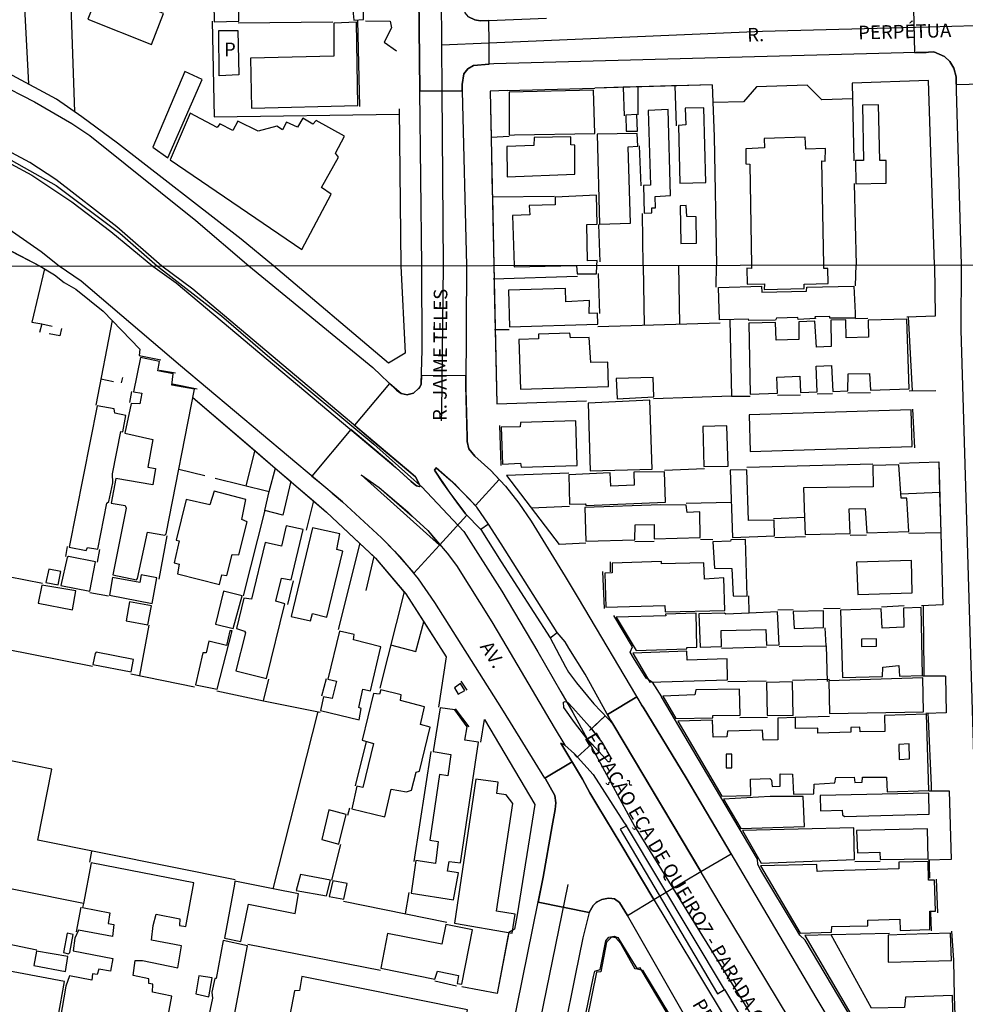
# Model space of a CAD drawing. Extents: x 180707 to 183128, y 1674279 to 1677054.
# Drawn here: x 181420 to 181593, y 1675253 to 1675434 of the extents above; entities that cross this region are included whole.
import ezdxf
from ezdxf.enums import TextEntityAlignment as Align

# ---------------------------------------------------------------- set-up
doc = ezdxf.new("R2010")
doc.units = 0
doc.header["$MEASUREMENT"] = 0
doc.layers.get('0').update_dxf_attribs({"linetype": 'CONTINUOUS'})
for name, color, linetype in [('V-CANTEIRO', 6, 'CONTINUOUS'), ('V-CRUZAMENTO', 1, 'CONTINUOUS'), ('V-EDIFICACAO', 2, 'CONTINUOUS'), ('V-EIXO_DE_LOGRADOURO', 3, 'CONTINUOUS'), ('V-LOTE', 231, 'CONTINUOUS'), ('V-NOME_DOS_LOGRADOUROS', 2, 'CONTINUOUS'), ('V-QUADRA', 6, 'CONTINUOUS'), ('V-TESTADA', 3, 'CONTINUOUS'), ('X-LIMITE_1000', 7, 'CONTINUOUS')]:
    doc.layers.add(name, color=color, linetype=linetype)

msp = doc.modelspace()

# ---------------------------------------------------------------- linework, layer by layer
at = {"linetype": 'Continuous'}
for points in [[(181527.51, 1675306.23), (181532.91, 1675309.44)], [(181524.23, 1675303.27), (181527.08, 1675305.99)], [(181521.98, 1675298.42), (181524.63, 1675300.82)], [(181516.05, 1675294.56), (181521.02, 1675297.56)], [(181544.61, 1675277.4), (181550.17, 1675280.67)], [(181536.04, 1675272.3), (181544.61, 1675277.4)], [(181524.14, 1675269.91), (181514.81, 1675271.81)], [(181531.16, 1675269.36), (181536.04, 1675272.3)]]:
    msp.add_lwpolyline(points, dxfattribs=at)
at = {"layer": 'V-CANTEIRO'}
for points in [[(181414.18, 1675409.36), (181421.92, 1675405.17), (181429.29, 1675400.31), (181436.45, 1675394.87), (181444.1, 1675388.49), (181448.41, 1675385.45), (181488.72, 1675351.52), (181491.47, 1675349.01), (181491.91, 1675348.61), (181492.48, 1675348.19), (181492.95, 1675348.06), (181493.18, 1675348.19), (181493.12, 1675348.31), (181492.28, 1675349.86), (181491.42, 1675350.59), (181451.49, 1675384.28), (181445.79, 1675388.5), (181437.5, 1675395.72), (181426.32, 1675404.38), (181421.55, 1675407.49), (181414.08, 1675411.48)], [(181505.71, 1675341.15), (181503.52, 1675344.29), (181499.71, 1675348.33), (181496.06, 1675351.51), (181495.77, 1675351.03), (181498.42, 1675347.11), (181501.46, 1675343.04), (181504.26, 1675340.18)], [(181482.34, 1675350.17), (181485.61, 1675347.9), (181490.87, 1675343.39), (181491.68, 1675342.63), (181494.54, 1675339.97), (181498.09, 1675335.83), (181499.82, 1675333.53), (181506.29, 1675323.23), (181508.24, 1675319.93), (181517.76, 1675303.85), (181519.68, 1675300.6)], [(181516.97, 1675320.27), (181519.8, 1675314.96), (181520.39, 1675314.01), (181521.82, 1675312.02), (181524.99, 1675308.17), (181527.55, 1675305.49), (181528.5, 1675304.49), (181528.09, 1675305.18), (181523.4, 1675313.65), (181520.43, 1675318.42), (181519.72, 1675319.56), (181518.3, 1675321.24)], [(181568.06, 1675238.15), (181567.69, 1675238.78), (181560.85, 1675250.45), (181548.37, 1675271.08), (181532.46, 1675297.83), (181528.5, 1675304.49)], [(181548.99, 1675255.75), (181551.57, 1675251.5), (181552.73, 1675247.93), (181554.67, 1675243.69), (181554.75, 1675242.52), (181554.71, 1675242.48), (181554.71, 1675242.48), (181554.71, 1675242.48), (181554.25, 1675242.06), (181529.95, 1675282.41), (181525.75, 1675289.39), (181524.26, 1675291.87), (181522.95, 1675294.36), (181518.97, 1675300.96), (181519.68, 1675300.6), (181521.47, 1675298.98), (181524.87, 1675295.19), (181530.6, 1675286.37), (181530.97, 1675285.8)]]:
    msp.add_lwpolyline(points, dxfattribs=at)
msp.add_lwpolyline([(181523.8, 1675301.73), (181523.75, 1675301.79), (181521.45, 1675304.73), (181519.53, 1675307.52), (181519.47, 1675308.47), (181519.76, 1675308.6), (181520.08, 1675308.47), (181520.21, 1675308.41), (181521.18, 1675307.42), (181524.23, 1675304.04), (181526.65, 1675300.87), (181528.06, 1675298.36), (181527.93, 1675297.53), (181527.62, 1675297.53), (181527.12, 1675298.07)], close=True, dxfattribs=at)
at = {"layer": 'V-CRUZAMENTO'}
msp.add_lwpolyline([(181501.91, 1675424.7), (181502.96, 1675425.3), (181505.81, 1675425.56), (181505.79, 1675429.46), (181505.77, 1675433.57), (181504.13, 1675433.51), (181503.18, 1675433.66), (181502.04, 1675434.24), (181501.39, 1675434.95), (181500.9, 1675436.38), (181500.89, 1675438.15), (181497, 1675438.08), (181492.9, 1675438.02), (181493.09, 1675420.67), (181497.13, 1675420.67), (181500.88, 1675420.67), (181500.85, 1675421.85), (181501.18, 1675423.76), (181501.91, 1675424.7)], close=True, dxfattribs=at)
msp.add_lwpolyline([(181583.61, 1675435.73), (181583.82, 1675427.69), (181585.94, 1675427.72), (181586.4, 1675427.76), (181587.34, 1675427.79), (181589.3, 1675426.99), (181590.32, 1675426.07), (181591.03, 1675424.83), (181591.44, 1675423.25), (181591.45, 1675422.92), (181591.48, 1675421.83), (181598.69, 1675422.03), (181598.65, 1675423.11), (181598.58, 1675424.81), (181599.05, 1675426.38), (181599.82, 1675427.42), (181600.82, 1675428.16), (181601.76, 1675428.45), (181603.33, 1675428.54), (181604.82, 1675428.58), (181604.71, 1675436.37)], dxfattribs=at)
at = {"layer": 'V-CRUZAMENTO', "linetype": 'Continuous'}
for points in [[(181496.72, 1675337.31), (181501.7, 1675342.8), (181501.46, 1675343.04), (181499.87, 1675345.16), (181497.34, 1675348.71), (181495.77, 1675351.03), (181496.06, 1675351.51), (181498.86, 1675349.07), (181501.59, 1675346.34), (181503.28, 1675344.54), (181507.64, 1675349.35), (181506.11, 1675350.97), (181503.19, 1675353.62), (181502.06, 1675354.97), (181501.78, 1675356.33), (181501.76, 1675357.11), (181501.64, 1675361.78), (181501.53, 1675366.6), (181501.54, 1675368.35), (181493.4, 1675368.4), (181493.35, 1675366.83), (181493.02, 1675366.16), (181492.86, 1675366.01), (181491.95, 1675365.17), (181490.95, 1675364.92), (181490.78, 1675364.88), (181489.65, 1675365.14), (181487.55, 1675366.95), (181481.11, 1675359.29), (181484.24, 1675356.64), (181487.29, 1675354.08), (181491.42, 1675350.59), (181492.28, 1675349.86), (181493.12, 1675348.31), (181493.18, 1675348.19), (181492.95, 1675348.06), (181492.48, 1675348.19), (181491.91, 1675348.61), (181491.47, 1675349.01), (181488.14, 1675352.01), (181484.73, 1675354.88), (181480.44, 1675358.49), (181473.3, 1675349.97), (181475.4, 1675348.21), (181477, 1675346.86), (181478.9, 1675345.27), (181481.32, 1675343.03), (181486.04, 1675338.66), (181488.42, 1675336.22), (181492.02, 1675332.13), (181496.72, 1675337.31), (181482.34, 1675350.17), (181485.61, 1675347.9), (181491.68, 1675342.63), (181494.54, 1675339.97)], [(181541.95, 1675294.6), (181534.04, 1675307.54), (181533.83, 1675307.89), (181532.91, 1675309.44), (181527.51, 1675306.23), (181528.09, 1675305.18), (181528.5, 1675304.49), (181532.46, 1675297.83), (181544.61, 1675277.4), (181550.17, 1675280.67)], [(181532.46, 1675297.83), (181528.5, 1675304.49), (181527.55, 1675305.49), (181527.08, 1675305.99), (181524.57, 1675303.59), (181526.65, 1675300.87), (181528.06, 1675298.36), (181527.93, 1675297.53), (181527.62, 1675297.53), (181527.12, 1675298.07), (181524.63, 1675300.82), (181521.98, 1675298.42), (181521.47, 1675298.98), (181519.68, 1675300.6), (181518.97, 1675300.96), (181522.95, 1675294.36), (181524.26, 1675291.87), (181525.75, 1675289.39), (181529.95, 1675282.41), (181536.04, 1675272.3), (181544.61, 1675277.4)], [(181525.75, 1675289.39), (181524.26, 1675291.87), (181522.95, 1675294.36), (181521.02, 1675297.56), (181516.05, 1675294.56), (181516.16, 1675294.39), (181517.84, 1675291.37), (181518.04, 1675289.99), (181517.91, 1675288.77), (181517.39, 1675285.81), (181515.73, 1675276.35), (181514.81, 1675271.81), (181524.14, 1675269.91), (181524.86, 1675271.16), (181525.45, 1675271.7), (181525.59, 1675271.82), (181526.48, 1675272.26), (181527.7, 1675272.52), (181528.33, 1675272.45), (181528.82, 1675272.39), (181529.72, 1675271.74), (181531.16, 1675269.36), (181536.04, 1675272.3), (181529.95, 1675282.41)]]:
    msp.add_lwpolyline(points, close=True, dxfattribs=at)
at = {"layer": 'V-EDIFICACAO'}
for points in [[(181454.98, 1675453.48), (181455.38, 1675433.33), (181459.87, 1675433.44), (181459.87, 1675439.79), (181457.68, 1675439.76), (181457.64, 1675442.68), (181459.83, 1675442.75), (181459.72, 1675453.51), (181454.98, 1675453.48)], [(181466.32, 1675447.82), (181466.54, 1675435.3), (181480.81, 1675435.49), (181480.96, 1675433.63), (181482.75, 1675433.77), (181482.49, 1675447.97), (181466.32, 1675447.82)], [(181434.47, 1675439.57), (181432.21, 1675433.84), (181443.85, 1675429.14), (181446.07, 1675434.83), (181434.47, 1675439.57)], [(181462.02, 1675426.66), (181462.24, 1675417.5), (181481.72, 1675417.97), (181481.47, 1675433.26), (181477.31, 1675433.08), (181477.34, 1675427.02), (181462.02, 1675426.66)], [(181456.21, 1675431.73), (181459.73, 1675431.74), (181459.9, 1675423.57), (181456.3, 1675423.44), (181456.21, 1675431.73)], [(181444.1, 1675410.34), (181446.88, 1675408.34), (181453.15, 1675422.71), (181450.01, 1675424.21), (181444.1, 1675410.34)], [(181509.48, 1675412.54), (181510.48, 1675412.56), (181525.18, 1675412.86), (181524.92, 1675420.77), (181509.48, 1675420.4), (181509.48, 1675413.55), (181509.48, 1675412.54)], [(181541.79, 1675417.5), (181541.9, 1675414.43), (181540.51, 1675414.29), (181540.8, 1675403.7), (181545.58, 1675403.81), (181545.18, 1675417.57), (181541.79, 1675417.5)], [(181574.26, 1675418.01), (181574.48, 1675407.9), (181573.02, 1675407.86), (181573.06, 1675403.59), (181578.64, 1675403.7), (181578.61, 1675407.9), (181577.47, 1675407.9), (181577.22, 1675418.08), (181574.26, 1675418.01)], [(181466.84, 1675414.18), (181463.44, 1675413.23), (181459.72, 1675415.09), (181458.77, 1675413.37), (181456.4, 1675414.61), (181455.92, 1675413.92), (181450.96, 1675416.58), (181447.31, 1675408.01), (181471.43, 1675391.55), (181476.83, 1675401.7), (181475.08, 1675402.94), (181478.18, 1675408.48), (181477.6, 1675409.25), (181479.28, 1675412.32), (181474.1, 1675415.2), (181473.48, 1675414.54), (181471.65, 1675415.67), (181470.63, 1675413.99), (181468.66, 1675414.94), (181467.93, 1675413.52), (181466.84, 1675414.18)], [(181530.88, 1675416.22), (181530.95, 1675413.23), (181533.03, 1675413.26), (181532.92, 1675416.29), (181530.88, 1675416.22)], [(181535, 1675417.06), (181535.4, 1675403.37), (181534.09, 1675403.27), (181534.23, 1675398.23), (181535.62, 1675398.27), (181535.62, 1675399.18), (181536.31, 1675399.22), (181536.28, 1675401.3), (181539.09, 1675401.44), (181538.65, 1675417.24), (181535, 1675417.06)], [(181514.05, 1675412.1), (181513.98, 1675410.64), (181509.06, 1675410.45), (181509.09, 1675404.87), (181521.53, 1675405.35), (181521.5, 1675410.67), (181520.77, 1675410.78), (181520.77, 1675412.24), (181514.05, 1675412.1)], [(181525.62, 1675412.68), (181526.06, 1675396.22), (181531.75, 1675396.37), (181531.31, 1675410.38), (181533.1, 1675410.53), (181532.96, 1675412.86), (181525.62, 1675412.68)], [(181553.92, 1675388.68), (181553.9, 1675388.07), (181553.09, 1675388.13), (181553.15, 1675385.19), (181556.33, 1675385.25), (181556.27, 1675384.23), (181563.6, 1675384.39), (181563.58, 1675385.16), (181568.01, 1675385.28), (181567.9, 1675388.03), (181567.2, 1675388.03), (181567.22, 1675388.7), (181566.82, 1675407.82), (181567.45, 1675407.73), (181567.51, 1675410.09), (181563.9, 1675409.97), (181563.78, 1675412.15), (181556.27, 1675411.89), (181556.33, 1675410.2), (181552.89, 1675410.03), (181552.89, 1675407.27), (181553.64, 1675407.18)], [(181510.39, 1675388.6), (181510.41, 1675388.35), (181521.85, 1675388.58), (181521.95, 1675387.11), (181525.51, 1675387.09), (181525.57, 1675388.63), (181525.6, 1675389.55), (181523.83, 1675389.49), (181523.72, 1675396.11), (181525.61, 1675396.21), (181525.47, 1675401.52), (181517.9, 1675401.13), (181517.93, 1675399.77), (181513.17, 1675399.62), (181513.26, 1675397.91), (181510.11, 1675397.81)], [(181540.84, 1675399.54), (181540.98, 1675392.65), (181543.83, 1675392.72), (181543.76, 1675397.54), (181542.04, 1675397.61), (181541.97, 1675399.62), (181540.84, 1675399.54)], [(181509.35, 1675384.09), (181509.57, 1675377.36), (181525.73, 1675377.85), (181525.7, 1675379.89), (181524.18, 1675379.82), (181524.21, 1675382.16), (181519.89, 1675381.95), (181519.79, 1675384.39), (181509.35, 1675384.09)], [(181572.96, 1675378.94), (181571.95, 1675378.94), (181568.28, 1675378.94), (181568.28, 1675379.24), (181565.52, 1675379.18), (181565.64, 1675378.88), (181562.46, 1675378.7), (181562.4, 1675379.06), (181558.51, 1675378.94), (181558.33, 1675378.58), (181553.42, 1675378.52), (181553.36, 1675378.76), (181548.03, 1675378.64), (181547.85, 1675384.57), (181555.78, 1675384.81), (181555.82, 1675383.73), (181564.03, 1675383.91), (181564.08, 1675384.61), (181572.72, 1675384.81), (181572.92, 1675379.94), (181572.96, 1675378.94)], [(181575.32, 1675378.59), (181575.4, 1675375.47), (181571.31, 1675375.36), (181571.2, 1675378.63), (181568.45, 1675378.55), (181568.52, 1675373.72), (181565.85, 1675373.61), (181565.55, 1675378.37), (181562.58, 1675378.29), (181562.58, 1675375.06), (181558.46, 1675374.91), (181558.31, 1675378.18), (181553.41, 1675378.03), (181553.67, 1675365.03), (181558.68, 1675365.18), (181558.57, 1675368.12), (181562.8, 1675368.3), (181562.91, 1675365.33), (181565.96, 1675365.4), (181565.81, 1675370.16), (181568.6, 1675370.27), (181568.82, 1675365.48), (181571.57, 1675365.59), (181571.64, 1675368.75), (181575.58, 1675368.82), (181575.77, 1675365.74), (181582.82, 1675365.96), (181582.42, 1675378.78), (181575.32, 1675378.59)], [(181514.89, 1675376.03), (181514.85, 1675375.14), (181511.28, 1675375.02), (181511.54, 1675365.89), (181527.7, 1675366.41), (181527.55, 1675370.86), (181524.43, 1675370.79), (181524.17, 1675375.4), (181520.72, 1675375.32), (181520.61, 1675376.18), (181514.89, 1675376.03)], [(181445.05, 1675369.27), (181445.35, 1675371.01), (181441.86, 1675371.72), (181440.6, 1675365.44), (181442.08, 1675365.18), (181441.71, 1675363.21), (181440.15, 1675363.29), (181438.96, 1675357.86), (181444.13, 1675356.71), (181443.23, 1675351.62), (181444.61, 1675351.36), (181444.13, 1675348.35), (181437.33, 1675349.54), (181436.51, 1675345.01), (181439.04, 1675344.57), (181439.22, 1675344.08), (181436.81, 1675331.83), (181441.12, 1675330.93), (181441.3, 1675331.19), (181443.12, 1675339.7), (181446.32, 1675339.14), (181446.54, 1675339.4), (181451.78, 1675365.89), (181447.62, 1675366.67), (181447.84, 1675368.71), (181445.05, 1675369.27)], [(181529.11, 1675367.86), (181529.26, 1675364.14), (181536.02, 1675364.51), (181535.91, 1675368.04), (181529.11, 1675367.86)], [(181523.95, 1675363.36), (181524.32, 1675350.92), (181535.69, 1675351.25), (181535.28, 1675363.92), (181523.95, 1675363.36)], [(181428.78, 1675336.95), (181431.87, 1675336.32), (181432.13, 1675336.88), (181434.02, 1675336.54), (181435.66, 1675344.97), (181436.06, 1675345.31), (181436.77, 1675348.76), (181436.73, 1675350.4), (181438.28, 1675358.15), (181438.63, 1675358.09), (181439.15, 1675361.06), (181437.14, 1675361.5), (181437.03, 1675362.28), (181433.91, 1675362.84), (181428.78, 1675336.95)], [(181553.52, 1675361.21), (181553.7, 1675354.48), (181583.42, 1675355.38), (181583.23, 1675362.14), (181553.52, 1675361.21)], [(181511.54, 1675359.8), (181511.51, 1675359.02), (181508.01, 1675358.94), (181508.24, 1675352.14), (181511.54, 1675352.33), (181511.69, 1675351.59), (181521.94, 1675351.92), (181521.72, 1675360.09), (181511.54, 1675359.8)], [(181545.01, 1675359.05), (181545.2, 1675351.7), (181549.62, 1675351.81), (181549.43, 1675359.2), (181545.01, 1675359.05)], [(181532.34, 1675350.69), (181532.38, 1675348.28), (181528.11, 1675348.13), (181528, 1675350.55), (181520.42, 1675350.21), (181520.53, 1675344.83), (181523.43, 1675344.86), (181523.62, 1675344.57), (181538.14, 1675345.2), (181537.95, 1675350.77), (181532.34, 1675350.69)], [(181550.03, 1675351.07), (181550.43, 1675338.7), (181558.16, 1675338.99), (181558.09, 1675341.85), (181553.39, 1675341.8), (181553.07, 1675351.14), (181550.03, 1675351.07)], [(181563.66, 1675342.37), (181563.77, 1675339.22), (181572.01, 1675339.44), (181571.87, 1675343.93), (181574.8, 1675344.01), (181575.06, 1675339.55), (181582.79, 1675339.81), (181582.42, 1675345.94), (181581.38, 1675345.94), (181580.93, 1675352.03), (181576.18, 1675351.88), (181576.25, 1675347.98), (181563.47, 1675347.8)], [(181454.6, 1675344.68), (181450.22, 1675345.68), (181448.43, 1675338.21), (181448.95, 1675338.1), (181448.06, 1675334.05), (181448.95, 1675333.83), (181448.62, 1675332.01), (181456.38, 1675330.08), (181456.79, 1675331.86), (181457.68, 1675331.71), (181458.69, 1675335.58), (181459.91, 1675335.5), (181461.43, 1675341.56), (181460.43, 1675342), (181461.21, 1675345.68), (181455.38, 1675347.2), (181454.6, 1675344.68)], [(181537.21, 1675344.71), (181523.36, 1675344.19), (181523.54, 1675338.03), (181532.53, 1675338.29), (181532.57, 1675341.04), (181536.06, 1675341.11), (181536.1, 1675338.47), (181544.53, 1675338.7), (181544.45, 1675343.38), (181542.11, 1675343.3), (181541.96, 1675344.64), (181537.21, 1675344.71)], [(181464.73, 1675337.77), (181462.25, 1675327.37), (181460.8, 1675327.55), (181459.47, 1675321.98), (181460.91, 1675321.54), (181461.1, 1675321.2), (181459.35, 1675314.26), (181464.96, 1675312.81), (181468.31, 1675326.51), (181466.71, 1675327), (181467.73, 1675331.21), (181469.5, 1675330.9), (181471.69, 1675340.18), (181468.57, 1675340.85), (181467.75, 1675337.1), (181464.73, 1675337.77)], [(181473.4, 1675340.48), (181469.5, 1675324.21), (181473.06, 1675323.39), (181473.4, 1675324.73), (181476.03, 1675324.06), (181478.97, 1675336.17), (181477.85, 1675336.47), (181478.41, 1675339.4), (181473.4, 1675340.48)], [(181504.26, 1675340.18), (181508.04, 1675334.25), (181516.97, 1675320.27), (181518.3, 1675321.24), (181508, 1675337.53), (181505.71, 1675341.15)], [(181550.14, 1675338.28), (181550.06, 1675338.03), (181546.83, 1675337.92), (181547.13, 1675333.05), (181550.29, 1675333.01), (181550.55, 1675328), (181553.15, 1675327.96), (181552.85, 1675338.33), (181550.14, 1675338.28)], [(181428.64, 1675335.24), (181428.41, 1675335.02), (181427.26, 1675329.86), (181432.54, 1675328.85), (181433.58, 1675334.24), (181428.64, 1675335.24)], [(181537.43, 1675333.87), (181537.43, 1675334.28), (181528.37, 1675333.98), (181528.37, 1675332.23), (181527, 1675332.16), (181527.18, 1675325.92), (181538.03, 1675326.25), (181538.1, 1675325.06), (181549.06, 1675325.29), (181548.87, 1675331.31), (181545.32, 1675331.07), (181545.2, 1675334.02), (181537.43, 1675333.87)], [(181573.17, 1675334.2), (181573.46, 1675328.22), (181583.38, 1675328.52), (181583.27, 1675334.46), (181573.17, 1675334.2)], [(181425.03, 1675332.9), (181424.51, 1675330.45), (181426.78, 1675330.04), (181427.26, 1675332.46), (181425.03, 1675332.9)], [(181436.73, 1675331.34), (181436.18, 1675328.11), (181444.01, 1675326.59), (181444.87, 1675331.31), (181442.01, 1675331.83), (181441.71, 1675330.45), (181436.73, 1675331.34)], [(181423.77, 1675329.97), (181423.1, 1675326.63), (181429.38, 1675325.4), (181430.01, 1675328.89), (181423.77, 1675329.97)], [(181457.09, 1675328.82), (181455.64, 1675322.8), (181458.87, 1675321.98), (181460.52, 1675328.02), (181457.09, 1675328.82)], [(181439.85, 1675326.92), (181439.22, 1675323.39), (181443.23, 1675322.69), (181443.87, 1675326.14), (181439.85, 1675326.92)], [(181561.58, 1675325.14), (181561.73, 1675321.98), (181567.15, 1675322.17), (181567.11, 1675325.25), (181561.58, 1675325.14)], [(181577.88, 1675322.09), (181577.7, 1675325.62), (181570.23, 1675325.36), (181570.6, 1675313.03), (181577.96, 1675313.22), (181578, 1675314.92), (181580.93, 1675315.18), (181581.08, 1675313.25), (181585.31, 1675313.4), (181585.02, 1675325.85), (181581.78, 1675325.73), (181581.86, 1675322.24), (181577.88, 1675322.09)], [(181538.18, 1675324.66), (181538.2, 1675324.3), (181529.1, 1675324.09), (181532.75, 1675317.97), (181542.07, 1675318.25), (181542.08, 1675318.49), (181543.93, 1675318.56), (181543.75, 1675324.8), (181538.18, 1675324.66)], [(181553.5, 1675324.8), (181549.21, 1675324.62), (181548.95, 1675324.84), (181544.27, 1675324.69), (181544.49, 1675318.56), (181548.43, 1675318.68), (181548.35, 1675321.61), (181556.56, 1675321.8), (181556.67, 1675318.94), (181558.98, 1675319.01), (181558.72, 1675325.03)], [(181453.89, 1675317.56), (181453.3, 1675317.56), (181451.96, 1675311.69), (181455.94, 1675310.88), (181458.65, 1675321.57), (181458.24, 1675321.57), (181457.61, 1675318.9), (181454.41, 1675319.68), (181453.89, 1675317.56)], [(181480.94, 1675319.9), (181481.08, 1675320.87), (181478.37, 1675321.54), (181476.22, 1675312.7), (181477.78, 1675312.36), (181477, 1675309.13), (181475.4, 1675309.46), (181474.88, 1675306.98), (181481.94, 1675305.27), (181482.35, 1675307.31), (181481.9, 1675307.53), (181482.64, 1675310.89), (181484.06, 1675310.54), (181485.95, 1675318.64), (181480.94, 1675319.9)], [(181574.13, 1675320.05), (181574.13, 1675318.68), (181576.84, 1675318.75), (181576.84, 1675320.09), (181574.13, 1675320.05)], [(181433.76, 1675317.67), (181433.54, 1675317.41), (181433.09, 1675315.41), (181440.15, 1675314.03), (181440.56, 1675316.3), (181433.76, 1675317.67)], [(181532.16, 1675317.49), (181535.28, 1675312.14), (181549.54, 1675312.55), (181549.47, 1675316.41), (181542.11, 1675316.19), (181542.08, 1675317.82), (181532.16, 1675317.49)], [(181568.08, 1675312.4), (181568.26, 1675306.38), (181585.5, 1675306.72), (181585.35, 1675312.92), (181568.08, 1675312.4)], [(181499.43, 1675311.1), (181500.14, 1675309.98), (181501.33, 1675310.65), (181500.55, 1675311.92), (181499.43, 1675311.1)], [(181543.71, 1675310.73), (181543.56, 1675309.84), (181537.66, 1675309.61), (181540.07, 1675305.49), (181546.85, 1675305.58), (181546.83, 1675306.05), (181551.85, 1675306.08), (181551.73, 1675310.84), (181543.71, 1675310.73)], [(181556.67, 1675312.1), (181556.82, 1675306.12), (181561.58, 1675306.05), (181561.47, 1675312.21), (181556.67, 1675312.1)], [(181485.96, 1675310.72), (181485.69, 1675309.98), (181484.58, 1675310.1), (181482.53, 1675301.52), (181484.58, 1675300.88), (181482.63, 1675292.84), (181481.57, 1675293.08), (181480.64, 1675288.92), (181486.66, 1675287.47), (181487.84, 1675292.49), (181490.63, 1675292.01), (181491.56, 1675292.34), (181492.45, 1675295.61), (181493.01, 1675295.83), (181495.01, 1675303.89), (181493.23, 1675304.41), (181493.94, 1675307.64), (181489.52, 1675308.8), (181489.66, 1675309.8), (181485.96, 1675310.72)], [(181499.51, 1675307.05), (181496.8, 1675307.46), (181495.57, 1675299.4), (181498.8, 1675298.88), (181498.21, 1675294.94), (181496.72, 1675295.2), (181494.9, 1675283.17), (181496.46, 1675282.94), (181495.94, 1675278.89), (181492.38, 1675279.41), (181491.52, 1675273.43), (181499.29, 1675272.21), (181500.21, 1675277.19), (181498.17, 1675277.48), (181498.47, 1675279.27), (181500.55, 1675278.97), (181503.85, 1675301.14), (181501.37, 1675301.52), (181501.77, 1675303.97), (181499.51, 1675307.05)], [(181566.09, 1675302.81), (181566.11, 1675303.71), (181562.02, 1675303.63), (181561.99, 1675305.64), (181558.75, 1675305.56), (181558.75, 1675301.55), (181556.08, 1675301.52), (181555.97, 1675303.37), (181549.51, 1675303.19), (181549.39, 1675302.11), (181546.87, 1675302.07), (181546.76, 1675305.19), (181540.4, 1675305.01), (181548.47, 1675291.26), (181553.78, 1675291.37), (181553.74, 1675294.38), (181557.31, 1675294.46), (181557.6, 1675294.2), (181557.71, 1675293.01), (181559.2, 1675293.08), (181559.16, 1675295.35), (181561.47, 1675295.27), (181561.65, 1675291.6), (181565.33, 1675291.67), (181565.44, 1675293.45), (181569.23, 1675293.68), (181569.38, 1675294.64), (181572.76, 1675294.72), (181572.87, 1675293.75), (181574.24, 1675293.79), (181574.28, 1675294.72), (181578.7, 1675294.75), (181578.81, 1675292.04), (181586.46, 1675292.27), (181586.02, 1675306.27), (181578.29, 1675306.05), (181578.37, 1675303.09), (181573.84, 1675303.04), (181573.8, 1675303.89), (181572.13, 1675303.86), (181572.17, 1675303), (181566.09, 1675302.81)], [(181580.97, 1675300.7), (181581.01, 1675297.99), (181582.9, 1675298.08), (181582.82, 1675300.81), (181580.97, 1675300.7)], [(181549.25, 1675298.92), (181549.28, 1675296.43), (181550.32, 1675296.46), (181550.29, 1675298.95), (181549.25, 1675298.92)], [(181503.37, 1675294.38), (181499.43, 1675267.94), (181510.06, 1675266.08), (181510.58, 1675269.57), (181507.16, 1675270.16), (181510.13, 1675289.89), (181508.91, 1675291.49), (181507.23, 1675291.71), (181507.46, 1675293.79), (181503.37, 1675294.38)], [(181557.34, 1675291.19), (181548.8, 1675290.67), (181551.99, 1675285.28), (181563.62, 1675285.65), (181563.43, 1675291.19), (181557.34, 1675291.19)], [(181566.55, 1675291.37), (181566.59, 1675288.55), (181570.53, 1675288.66), (181570.64, 1675287.81), (181570.97, 1675287.51), (181586.54, 1675287.96), (181586.46, 1675291.78), (181566.55, 1675291.37)], [(181476.4, 1675288.7), (181475.1, 1675283.28), (181478.26, 1675282.42), (181479.56, 1675287.85), (181476.4, 1675288.7)], [(181530.46, 1675285.51), (181529.86, 1675285.17), (181530.29, 1675284.45), (181547.72, 1675254.94), (181548.99, 1675255.75), (181530.97, 1675285.8)], [(181552.29, 1675284.91), (181555.71, 1675278.93), (181572.83, 1675279.6), (181572.68, 1675285.43), (181552.29, 1675284.91)], [(181573.2, 1675284.95), (181573.35, 1675280.86), (181577.44, 1675280.97), (181577.51, 1675279.64), (181586.35, 1675279.75), (181586.2, 1675285.25), (181573.2, 1675284.95)], [(181565.96, 1675277.44), (181565.93, 1675278.42), (181565.92, 1675278.71), (181555.6, 1675278.45), (181562.84, 1675266.08), (181568.63, 1675266.26), (181568.67, 1675267.34), (181575.28, 1675267.45), (181575.25, 1675268.49), (181581.15, 1675268.64), (181581.19, 1675266.6), (181586.65, 1675266.75), (181586.65, 1675270.13), (181587.65, 1675270.16), (181587.5, 1675275.81), (181586.39, 1675275.85), (181586.32, 1675279.27), (181580.97, 1675279.12), (181580.96, 1675277.88), (181566.96, 1675277.47), (181565.96, 1675277.44)], [(181471.2, 1675276.89), (181470.42, 1675273.92), (181476, 1675272.95), (181476.7, 1675275.81), (181471.2, 1675276.89)], [(181466.17, 1675274.25), (181459.18, 1675275.62), (181459.09, 1675275.07), (181457.24, 1675265.19), (181460.28, 1675264.59), (181461.69, 1675271.39), (181470.2, 1675269.68), (181470.87, 1675273.32)], [(181477.11, 1675275.7), (181476.48, 1675272.8), (181479.15, 1675272.32), (181479.78, 1675275.18), (181477.11, 1675275.7)], [(181487.18, 1675266.04), (181485.95, 1675259.69), (181495.87, 1675257.68), (181496.35, 1675259.1), (181500.21, 1675258.32), (181499.92, 1675256.87), (181500.81, 1675256.72), (181502.78, 1675266.71), (181497.84, 1675267.71), (181497.13, 1675264.07), (181487.18, 1675266.04)], [(181428.41, 1675266.08), (181427.71, 1675262.55), (181428.67, 1675262.33), (181428.93, 1675262.55), (181429.49, 1675265.86), (181428.41, 1675266.08)], [(181582.16, 1675254.38), (181582.01, 1675252.48), (181575.95, 1675252.34), (181568.52, 1675265.78), (181563.69, 1675265.67), (181574.88, 1675246.54), (181590.96, 1675246.76), (181590.81, 1675254.64), (181582.16, 1675254.38)], [(181582.25, 1675265.88), (181579, 1675265.74), (181579, 1675260.77), (181590.62, 1675261.1), (181590.44, 1675266.12), (181582.25, 1675265.88)], [(181455.75, 1675257.8), (181455.49, 1675257.76), (181454.93, 1675255.27), (181455.05, 1675254.16), (181454.19, 1675250.11), (181458.72, 1675249.18), (181461.51, 1675263.74), (181457.05, 1675264.74), (181455.75, 1675257.8)], [(181522.2, 1675241.09), (181529.3, 1675239.59), (181530.67, 1675246.54), (181533.05, 1675246.17), (181534.42, 1675243.75), (181533.9, 1675241.19), (181536.32, 1675240.6), (181535.91, 1675238.18), (181539.85, 1675237.44), (181540.66, 1675241.97), (181538.62, 1675242.34), (181538.29, 1675242.83), (181541.3, 1675244.61), (181539.55, 1675247.73), (181540.38, 1675248.21), (181533.5, 1675259.73), (181532.6, 1675259.47), (181529.97, 1675264.22), (181529.04, 1675265.26), (181528.26, 1675265.34), (181527.33, 1675264.44), (181526.29, 1675259.02), (181525.47, 1675258.95), (181521.91, 1675241.15)], [(181422.77, 1675262.81), (181422.28, 1675260.17), (181428.08, 1675259.06), (181428.52, 1675261.81), (181422.77, 1675262.81)], [(181452.59, 1675258.24), (181452, 1675254.94), (181454.38, 1675254.42), (181455.01, 1675257.91), (181452.59, 1675258.24)], [(181471.46, 1675258.13), (181471.02, 1675255.57), (181470.09, 1675255.49), (181469.24, 1675251.07), (181501.51, 1675244.61), (181502.41, 1675249.07), (181501.37, 1675249.33), (181501.81, 1675252.04), (181471.46, 1675258.13)]]:
    msp.add_lwpolyline(points, close=True, dxfattribs=at)
for points in [[(181446.13, 1675246.62), (181447.62, 1675254.53), (181444.05, 1675255.27), (181444.13, 1675256.72), (181443.42, 1675256.83), (181443.42, 1675257.72), (181440.52, 1675258.35), (181440.89, 1675261.1), (181442.23, 1675261.1), (181448.69, 1675259.76), (181449.4, 1675263.74), (181443.87, 1675264.78), (181444.16, 1675267.49), (181444.76, 1675269.57), (181449.07, 1675268.72), (181448.99, 1675267.53), (181450.18, 1675267.3), (181451.67, 1675275.33), (181432.8, 1675279.01), (181431.38, 1675271.55), (181431.24, 1675270.83), (181436.21, 1675269.83), (181435.95, 1675267.86), (181436.99, 1675267.68), (181436.73, 1675265.48), (181430.46, 1675266.64), (181429.82, 1675265.15), (181429.49, 1675262.88), (181436.81, 1675261.44), (181436.36, 1675259.1), (181434.21, 1675259.47), (181433.91, 1675258.5), (181433.06, 1675258.61), (181432.91, 1675257.5), (181428.86, 1675258.24), (181428.19, 1675256.35), (181427.11, 1675250.33)], [(181408.09, 1675223.29), (181420.61, 1675220.87), (181422.17, 1675228.79), (181418.93, 1675229.46), (181420.1, 1675234.69), (181421.32, 1675234.39), (181422.95, 1675242.68), (181425, 1675242.49), (181425.59, 1675245.69), (181422.69, 1675246.24), (181423.32, 1675250), (181426.33, 1675249.66), (181426.78, 1675250.74), (181427.93, 1675257.2), (181415.19, 1675259.62)]]:
    msp.add_lwpolyline(points, dxfattribs=at)
at = {"layer": 'V-EIXO_DE_LOGRADOURO'}
for points in [[(181492.6, 1675731.69), (181492.43, 1675722.72), (181492.26, 1675714.06), (181492.83, 1675696.11), (181492.83, 1675678.16), (181493.29, 1675660.21), (181493.34, 1675657.38), (181493.62, 1675642.6), (181493.92, 1675626.97), (181495.16, 1675561.25), (181495.33, 1675552.44), (181495.5, 1675543.39), (181496.01, 1675516.61), (181496.81, 1675462.76), (181497, 1675438.08), (181497.06, 1675429.08), (181497.13, 1675420.67), (181497.37, 1675388.58), (181497.04, 1675361.83), (181497.02, 1675360.12)], [(181497.06, 1675429.08), (181505.79, 1675429.46), (181555.97, 1675431.6), (181586.35, 1675432.43), (181595.02, 1675432.67), (181603.24, 1675432.9), (181631.78, 1675433.68), (181648.98, 1675434.54), (181664.23, 1675436.78), (181674.08, 1675439.82), (181682.35, 1675442.55), (181687.18, 1675444.59), (181690.67, 1675446.06), (181698.5, 1675450.78), (181700.14, 1675451.47)], [(181413.19, 1675410.7), (181426.38, 1675403.3), (181438.08, 1675394.52), (181444.96, 1675388.5), (181456.69, 1675379.36), (181466.02, 1675371.34), (181484.68, 1675355.8), (181491.45, 1675349.79), (181493.12, 1675348.31), (181493.43, 1675348.03), (181501.19, 1675339.77), (181508.12, 1675328.88), (181508.13, 1675328.86), (181514.74, 1675317.71), (181518.96, 1675310.4), (181520.08, 1675308.47), (181521.18, 1675306.56), (181523.8, 1675301.73), (181530.96, 1675288.57), (181532.49, 1675285.74), (181554.03, 1675250.79)], [(181454.11, 1674943.51), (181469.13, 1675022.7), (181470.8, 1675031.5), (181472.51, 1675040.47), (181475.1, 1675054.15), (181486.82, 1675109.15), (181492.47, 1675136.7), (181501.58, 1675182.47), (181503.33, 1675191.27), (181504.86, 1675198.95), (181508.98, 1675219.68), (181520.28, 1675275)]]:
    msp.add_lwpolyline(points, dxfattribs=at)
at = {"layer": 'V-LOTE'}
for points in [[(181429.83, 1675416.83), (181428.97, 1675441.73)], [(181420.59, 1675435.88), (181421.34, 1675421.95)], [(181455.02, 1675433.42), (181455.37, 1675415.9), (181489.31, 1675416.36)], [(181459.75, 1675433.14), (181477.15, 1675433.3)], [(181483.14, 1675433.49), (181487.66, 1675433.42), (181487.92, 1675432.25), (181486.54, 1675429.57), (181488.79, 1675428)], [(181466.28, 1675388.53), (181460.3, 1675393.47), (181437.65, 1675411.05), (181431.11, 1675415.91), (181426.47, 1675419.13), (181418.37, 1675423.46), (181415.44, 1675424.71), (181409.28, 1675426.88), (181406.02, 1675427.85), (181399.24, 1675429.61), (181397.61, 1675429.87)], [(181546.74, 1675421.78), (181525.18, 1675421.18)], [(181530.39, 1675421.34), (181530.56, 1675416.05)], [(181533.14, 1675416.27), (181533.11, 1675421.43)], [(181540.14, 1675414.23), (181539.91, 1675421.61)], [(181546.73, 1675421.78), (181547.07, 1675412.28), (181547.51, 1675388.67)], [(181572.43, 1675419.17), (181566.81, 1675418.98), (181564.14, 1675421.69), (181554.85, 1675421.42), (181552.47, 1675418.65), (181546.88, 1675418.55)], [(181587.48, 1675388.73), (181586.41, 1675422.53), (181572.4, 1675422.08)], [(181572.4, 1675422.08), (181572.72, 1675407.8)], [(181509.15, 1675420.72), (181506, 1675420.62), (181506.66, 1675388.6)], [(181489.32, 1675417.36), (181489.63, 1675388.57)], [(181509.45, 1675412.27), (181506.17, 1675412.1)], [(181533.71, 1675403.25), (181533.37, 1675410.55)], [(181376, 1675388.38), (181378.8, 1675402.53), (181379.49, 1675405.2), (181379.79, 1675405.58), (181380.58, 1675405.91), (181387.2, 1675403.64), (181402.94, 1675397.76), (181412.36, 1675393.97), (181415.93, 1675392.41), (181423.47, 1675388.46)], [(181572.78, 1675403.68), (181573.12, 1675388.71)], [(181506.36, 1675401.2), (181517.77, 1675401.34)], [(181534.08, 1675388.64), (181533.94, 1675398.13)], [(181525.88, 1675396.16), (181526.08, 1675389.28)], [(181423.47, 1675388.46), (181426.1, 1675386.92), (181427.87, 1675385.52), (181430.01, 1675384.27), (181434.99, 1675380.24), (181441.71, 1675373.24), (181441.61, 1675372.09)], [(181489.63, 1675388.57), (181490.39, 1675372.55), (181487.32, 1675370.7), (181466.28, 1675388.53)], [(181506.66, 1675388.6), (181507.19, 1675363.21)], [(181534.08, 1675388.64), (181534.25, 1675377.64)], [(181540.78, 1675377.83), (181540.6, 1675388.66)], [(181547.45, 1675384.65), (181547.51, 1675388.67)], [(181573.03, 1675384.88), (181573.12, 1675388.71)], [(181587.48, 1675388.73), (181587.6, 1675379.29)], [(181424.26, 1675388), (181421.96, 1675378.23), (181423.76, 1675377.89), (181423.31, 1675376.31)], [(181506.52, 1675386.16), (181522.04, 1675386.66)], [(181525.79, 1675387.14), (181526.04, 1675379.8)], [(181423.75, 1675377.89), (181425.66, 1675377.47)], [(181436.67, 1675378.52), (181433.66, 1675363.01)], [(181525.77, 1675377.4), (181548.17, 1675378.06)], [(181549.95, 1675378.59), (181550.25, 1675364.61), (181553.69, 1675364.66)], [(181573.02, 1675378.89), (181575.29, 1675378.95)], [(181587.6, 1675379.29), (181582.42, 1675379.13)], [(181427.37, 1675377.07), (181427.07, 1675375.72), (181425.11, 1675376.09)], [(181509.5, 1675376.78), (181506.8, 1675376.78)], [(181434.57, 1675367.79), (181436.88, 1675367.32)], [(181438.57, 1675368.08), (181438.33, 1675367.05)], [(181440.23, 1675365.49), (181439.87, 1675363.48)], [(181565.96, 1675365.07), (181568.81, 1675365.14)], [(181571.59, 1675365.24), (181575.78, 1675365.31)], [(181582.84, 1675365.59), (181587.71, 1675365.66)], [(181451.49, 1675364.4), (181475.98, 1675343.35), (181484.99, 1675334.89), (181490.5, 1675328.38), (181497.92, 1675316.82)], [(181507.19, 1675363.21), (181523.68, 1675363.77)], [(181550.25, 1675364.61), (181535.95, 1675364.14)], [(181558.71, 1675364.84), (181562.93, 1675364.9)], [(181462.82, 1675354.73), (181461.2, 1675348.2)], [(181581.05, 1675352.34), (181588.27, 1675352.58)], [(181588.27, 1675352.58), (181589, 1675326.32)], [(181448.88, 1675351.22), (181453.64, 1675350.06)], [(181455.57, 1675349.58), (181465.48, 1675347.15), (181466.6, 1675351.45)], [(181537.96, 1675351.05), (181545.33, 1675351.33)], [(181553.07, 1675351.59), (181576.18, 1675352.24)], [(181469.44, 1675349.02), (181467.95, 1675342.77), (181464.67, 1675343.67), (181465.48, 1675347.15)], [(181520.43, 1675350.49), (181508.97, 1675350.1)], [(181508.97, 1675350.1), (181518.64, 1675337.41)], [(181588.46, 1675346.95), (181581.33, 1675346.67)], [(181473.58, 1675345.44), (181472.22, 1675340.03)], [(181541.97, 1675345), (181550.22, 1675345.16)], [(181464.68, 1675343.72), (181460.69, 1675328.02)], [(181513.49, 1675344.17), (181520.53, 1675344.45)], [(181563.66, 1675342.37), (181557.99, 1675342.14)], [(181446.68, 1675338.98), (181445.23, 1675331.08)], [(181536.08, 1675337.97), (181532.51, 1675337.92)], [(181546.83, 1675338.3), (181544.58, 1675338.33)], [(181558.19, 1675338.69), (181563.84, 1675338.9)], [(181572, 1675339.11), (181575.03, 1675339.2)], [(181588.71, 1675339.58), (181582.81, 1675339.45)], [(181428.4, 1675337.07), (181428.11, 1675335.23)], [(181433.96, 1675334.19), (181434.43, 1675336.49)], [(181482.09, 1675337.67), (181478.12, 1675321.8)], [(181523.53, 1675337.65), (181518.64, 1675337.41)], [(181401.98, 1675334.6), (181423.86, 1675330.33)], [(181484.67, 1675335.2), (181483.21, 1675328.96)], [(181469.86, 1675330.76), (181468.82, 1675326.41)], [(181432.58, 1675328.62), (181436.01, 1675327.97)], [(181490.24, 1675328.7), (181485.76, 1675311.07)], [(181553.5, 1675324.8), (181553.44, 1675327.98)], [(181561.56, 1675325.43), (181558.75, 1675325.36)], [(181570.2, 1675325.65), (181567.15, 1675325.59)], [(181581.94, 1675326.14), (181577.74, 1675325.94)], [(181589, 1675326.32), (181585.1, 1675326.14)], [(181433.05, 1675315.04), (181389.71, 1675323.61)], [(181443.39, 1675322.64), (181441.65, 1675313.36)], [(181487.73, 1675318.99), (181492.39, 1675317.79), (181493.8, 1675323.25)], [(181559.01, 1675318.69), (181567.6, 1675318.8), (181567.45, 1675322.12)], [(181556.7, 1675318.58), (181548.45, 1675318.33)], [(181567.6, 1675318.8), (181567.82, 1675312.28)], [(181497.92, 1675316.82), (181496.53, 1675307.54)], [(181440.08, 1675313.68), (181451.79, 1675311.31)], [(181455.85, 1675310.54), (181464.44, 1675308.75), (181465.4, 1675312.73)], [(181475.89, 1675312.79), (181475.06, 1675309.6)], [(181561.45, 1675312.54), (181568.21, 1675312.71)], [(181589.48, 1675313.28), (181585.35, 1675313.27)], [(181589.48, 1675313.28), (181589.66, 1675306.52)], [(181535.72, 1675312.15), (181537.41, 1675309.46)], [(181549.57, 1675312.3), (181556.61, 1675312.37)], [(181459.21, 1675275.91), (181423.05, 1675283.14), (181425.59, 1675296.19), (181368.59, 1675307.78)], [(181464.44, 1675308.75), (181474.82, 1675306.67)], [(181474.37, 1675306.76), (181466.16, 1675274.22)], [(181556.87, 1675305.69), (181551.76, 1675305.58)], [(181561.96, 1675305.71), (181568.24, 1675305.92)], [(181589.66, 1675306.52), (181585.93, 1675306.4)], [(181504.27, 1675301.12), (181504.97, 1675305.29)], [(181504.97, 1675305.29), (181514.18, 1675289.68), (181510.94, 1675269.46)], [(181481.27, 1675293.16), (181483.29, 1675301.28)], [(181495.12, 1675299.46), (181492, 1675279.25)], [(181586.5, 1675292.2), (181590.21, 1675292.22)], [(181590.21, 1675292.22), (181590.57, 1675279.59)], [(181479.88, 1675287.73), (181480.28, 1675289.11)], [(181478.56, 1675282.39), (181476.91, 1675275.84)], [(181432.57, 1675279.11), (181432.94, 1675281.16)], [(181577.54, 1675279.22), (181572.88, 1675279.17)], [(181590.57, 1675279.59), (181586.35, 1675279.52)], [(181431.38, 1675271.55), (181407.94, 1675276.22)], [(181491.09, 1675273.58), (181490.43, 1675269.63)], [(181479.12, 1675271.97), (181498.03, 1675268.11)], [(181430.91, 1675270.88), (181430.04, 1675266.36)], [(181406.07, 1675266.5), (181422.84, 1675263.03)], [(181509.4, 1675266.19), (181507.26, 1675255.02)], [(181568.58, 1675265.86), (181579.21, 1675266.08)], [(181485.91, 1675259.26), (181461.55, 1675264.04)], [(181590.95, 1675261.15), (181591.12, 1675254.47)], [(181495.84, 1675257.33), (181499.8, 1675256.45)], [(181507.26, 1675255.02), (181500.8, 1675256.24)]]:
    msp.add_lwpolyline(points, dxfattribs=at)
at = {"layer": 'V-QUADRA'}
for points in [[(181415.42, 1675422.18), (181422.43, 1675418.65), (181429.27, 1675414.69), (181432.59, 1675412.47), (181451.98, 1675396.84), (181461.73, 1675388.52), (181484.47, 1675369.92), (181488.79, 1675365.76), (181489.65, 1675365.14), (181490.78, 1675364.88), (181490.95, 1675364.92), (181491.95, 1675365.17), (181492.86, 1675366.01), (181493.02, 1675366.16), (181493.35, 1675366.83), (181493.55, 1675373.15), (181493.45, 1675388.58), (181493.09, 1675420.67), (181492.9, 1675438.02)], [(181502.04, 1675434.24), (181503.18, 1675433.66), (181504.13, 1675433.51), (181505.77, 1675433.57), (181516.33, 1675433.97)], [(181597.03, 1675220.9), (181592.36, 1675376.73), (181592.43, 1675388.74), (181591.45, 1675422.92), (181591.44, 1675423.25), (181591.03, 1675424.83), (181590.32, 1675426.07), (181589.3, 1675426.99), (181587.34, 1675427.79), (181586.4, 1675427.76), (181506.69, 1675425.64), (181505.81, 1675425.56), (181502.96, 1675425.3), (181501.91, 1675424.7), (181501.18, 1675423.76), (181500.85, 1675421.85), (181500.88, 1675420.67), (181501.65, 1675388.59), (181501.53, 1675365.93), (181501.76, 1675357.11), (181501.78, 1675356.33), (181502.06, 1675354.97), (181503.19, 1675353.62), (181506.11, 1675350.97), (181507.83, 1675349.15), (181508.82, 1675348.11), (181511.27, 1675344.99), (181513.49, 1675341.69), (181519.76, 1675331.55), (181522.11, 1675327.59), (181533.83, 1675307.89), (181534.04, 1675307.54), (181541.95, 1675294.6), (181565.74, 1675254.28), (181573.76, 1675240.96)], [(181500.53, 1675201.5), (181515.73, 1675276.35), (181517.39, 1675285.81), (181517.91, 1675288.77), (181518.04, 1675289.99), (181517.84, 1675291.37), (181516.16, 1675294.39), (181516.05, 1675294.56), (181508.43, 1675306.82), (181507.41, 1675308.46), (181495.83, 1675326.75), (181492.87, 1675331.12), (181492.02, 1675332.13), (181489.55, 1675335.07), (181486.04, 1675338.66), (181478.9, 1675345.27), (181449.19, 1675370.21), (181430.99, 1675385.71), (181426.92, 1675388.46), (181423.63, 1675391.11), (181416.36, 1675396.2)], [(181546.6, 1675242.37), (181531.16, 1675269.36), (181529.72, 1675271.74), (181528.82, 1675272.39), (181528.33, 1675272.45), (181527.7, 1675272.52), (181526.48, 1675272.26), (181525.59, 1675271.82), (181525.45, 1675271.7), (181524.86, 1675271.16), (181524.14, 1675269.91), (181522.98, 1675265.21), (181521.56, 1675258.34), (181509.49, 1675198.14)]]:
    msp.add_lwpolyline(points, dxfattribs=at)
at = {"layer": 'V-TESTADA'}
for points in [[(181481.67, 1675433.58), (181482.01, 1675417.81)], [(181466.28, 1675388.53), (181460.3, 1675393.47), (181437.65, 1675411.05), (181431.11, 1675415.91), (181426.47, 1675419.13), (181418.37, 1675423.46), (181415.44, 1675424.71), (181409.28, 1675426.88), (181406.02, 1675427.85), (181399.24, 1675429.61), (181397.61, 1675429.87)], [(181509.15, 1675420.72), (181525.18, 1675421.18)], [(181530.39, 1675421.32), (181525.18, 1675421.18)], [(181532.78, 1675421.39), (181530.39, 1675421.32)], [(181533.11, 1675421.4), (181532.78, 1675421.39)], [(181539.25, 1675421.57), (181533.11, 1675421.4)], [(181539.91, 1675421.59), (181539.25, 1675421.57)], [(181546.73, 1675421.78), (181539.91, 1675421.59)], [(181546.74, 1675421.78), (181546.73, 1675421.78)], [(181572.43, 1675419.17), (181566.81, 1675418.98), (181564.14, 1675421.69), (181554.85, 1675421.42), (181552.47, 1675418.65), (181546.88, 1675418.55)], [(181587.48, 1675388.73), (181586.41, 1675422.53), (181572.4, 1675422.08)], [(181509.15, 1675420.72), (181506, 1675420.62)], [(181506, 1675420.62), (181506.18, 1675412.1)], [(181489.32, 1675417.36), (181489.63, 1675388.57)], [(181506.18, 1675412.1), (181506.39, 1675401.87)], [(181506.39, 1675401.87), (181506.4, 1675401.2)], [(181506.4, 1675401.2), (181506.66, 1675388.6)], [(181416.13, 1675392.31), (181423.47, 1675388.46)], [(181423.47, 1675388.46), (181424.26, 1675388)], [(181489.63, 1675388.57), (181490.39, 1675372.55), (181487.32, 1675370.7), (181466.28, 1675388.53)], [(181506.66, 1675388.6), (181506.71, 1675386.17)], [(181587.48, 1675388.73), (181587.6, 1675379.29)], [(181424.26, 1675388), (181426.1, 1675386.92)], [(181426.1, 1675386.92), (181427.87, 1675385.52), (181430.01, 1675384.27), (181434.99, 1675380.24)], [(181506.71, 1675386.17), (181506.75, 1675384.46)], [(181506.75, 1675384.46), (181506.91, 1675376.78)], [(181434.99, 1675380.24), (181436.67, 1675378.49)], [(181436.67, 1675378.49), (181441.71, 1675373.24)], [(181582.67, 1675379.14), (181582.72, 1675378.13), (181583.37, 1675365.6)], [(181506.91, 1675376.78), (181507.19, 1675363.21)], [(181441.71, 1675373.24), (181441.61, 1675372.09)], [(181441.61, 1675372.09), (181445.57, 1675371.27)], [(181445.34, 1675369.4), (181448.25, 1675368.89)], [(181447.73, 1675366.87), (181452.25, 1675365.98)], [(181451.49, 1675364.4), (181462.81, 1675354.67)], [(181583.43, 1675362.24), (181583.8, 1675355.15)], [(181507.68, 1675359.24), (181507.95, 1675351.91)], [(181462.81, 1675354.67), (181466.59, 1675351.42)], [(181588.27, 1675352.58), (181588.43, 1675346.95)], [(181466.59, 1675351.42), (181469.3, 1675349.09)], [(181469.3, 1675349.09), (181469.43, 1675348.98)], [(181469.43, 1675348.98), (181469.56, 1675348.87)], [(181469.56, 1675348.87), (181473.57, 1675345.42)], [(181508.97, 1675350.1), (181518.64, 1675337.41)], [(181588.43, 1675346.95), (181588.57, 1675341.67)], [(181473.57, 1675345.42), (181475.98, 1675343.35)], [(181475.98, 1675343.35), (181482.08, 1675337.62)], [(181588.57, 1675341.67), (181588.63, 1675339.58)], [(181588.63, 1675339.58), (181589, 1675326.32)], [(181482.08, 1675337.62), (181484.67, 1675335.19)], [(181484.67, 1675335.19), (181484.99, 1675334.89)], [(181484.99, 1675334.89), (181490.24, 1675328.69)], [(181526.99, 1675325.64), (181526.67, 1675332.46)], [(181528.07, 1675332.41), (181528.07, 1675334.21)], [(181490.24, 1675328.69), (181490.5, 1675328.38)], [(181490.5, 1675328.38), (181493.8, 1675323.24)], [(181585.42, 1675326.16), (181585.43, 1675325.14), (181585.55, 1675314.27), (181585.56, 1675313.27)], [(181531.68, 1675317.63), (181532.08, 1675318.63), (181528.67, 1675324.4)], [(181493.8, 1675323.24), (181497.92, 1675316.82)], [(181535.72, 1675312.15), (181534.63, 1675312.87), (181532.3, 1675316.63), (181531.68, 1675317.63)], [(181589.48, 1675313.28), (181589.66, 1675306.52)], [(181500.59, 1675312.33), (181501.74, 1675310.67)], [(181535.72, 1675312.15), (181536.25, 1675311.31), (181537.41, 1675309.46)], [(181555.06, 1675278.68), (181555.05, 1675279.68), (181537.41, 1675309.46)], [(181499.58, 1675307.26), (181502.11, 1675303.94)], [(181586.26, 1675306.41), (181586.3, 1675305.4), (181586.86, 1675293.2), (181586.9, 1675292.2)], [(181504.97, 1675305.29), (181514.18, 1675289.68), (181510.94, 1675269.46)], [(181590.21, 1675292.22), (181590.57, 1675279.59)], [(181562.8, 1675265.74), (181562.2, 1675266.74), (181555.66, 1675277.68), (181555.06, 1675278.68)], [(181586.49, 1675279.52), (181586.52, 1675278.52), (181586.59, 1675276.21)], [(181587.78, 1675276.02), (181588.06, 1675269.85)], [(181510.94, 1675269.46), (181510.44, 1675266.81), (181509.4, 1675266.19)], [(181586.73, 1675269.94), (181586.91, 1675266.53)], [(181509.4, 1675266.19), (181509.25, 1675265.41), (181507.26, 1675255.02)], [(181574.78, 1675246.26), (181563.8, 1675264.81), (181562.8, 1675265.74)], [(181590.6, 1675266.44), (181590.95, 1675261.15)], [(181525.17, 1675259.13), (181526.17, 1675259.42), (181527.22, 1675264.68), (181527.77, 1675265.34), (181528.73, 1675265.54), (181529.39, 1675265.29), (181532.31, 1675260.58), (181532.93, 1675259.58)], [(181590.95, 1675261.15), (181591.12, 1675254.47)], [(181522.2, 1675241.09), (181521.64, 1675242.04), (181524.96, 1675258.13), (181525.17, 1675259.13)], [(181532.93, 1675259.58), (181533.93, 1675259.33), (181540.46, 1675248.45), (181539.98, 1675247.45)], [(181591.12, 1675254.47), (181591.56, 1675240.83)]]:
    msp.add_lwpolyline(points, dxfattribs=at)
at = {"layer": 'X-LIMITE_1000', "linetype": 'Continuous'}
msp.add_line((183120.94, 1675391.19), (180709.64, 1675387.24), dxfattribs=at)

# ---------------------------------------------------------------- texts
at = {"layer": 'V-NOME_DOS_LOGRADOUROS'}
for s, rotation, p in [('PERPÉTUA', 1.4946, (181582.04, 1675431.23)), ('R.', 1.4946, (181554.7, 1675430.66)), ('R. JAIME TELES', 89.617, (181497.14, 1675372.21)), ('AV.', 302.5351, (181506.15, 1675317.05)), ('ESTAÇÃO EÇA DE QUEIROZ - PARADA OITO', 300.6583, (181541.11, 1675273.58)), ('PROTÁSIO', 300.6583, (181547.99, 1675246.44))]:
    msp.add_text(s, height=2.5, rotation=rotation, dxfattribs=at).set_placement(p, align=Align.MIDDLE)
msp.add_text('P', height=2.5, dxfattribs=at).set_placement((181458.26, 1675427.94), align=Align.MIDDLE)

doc.saveas('drawing.dxf')
